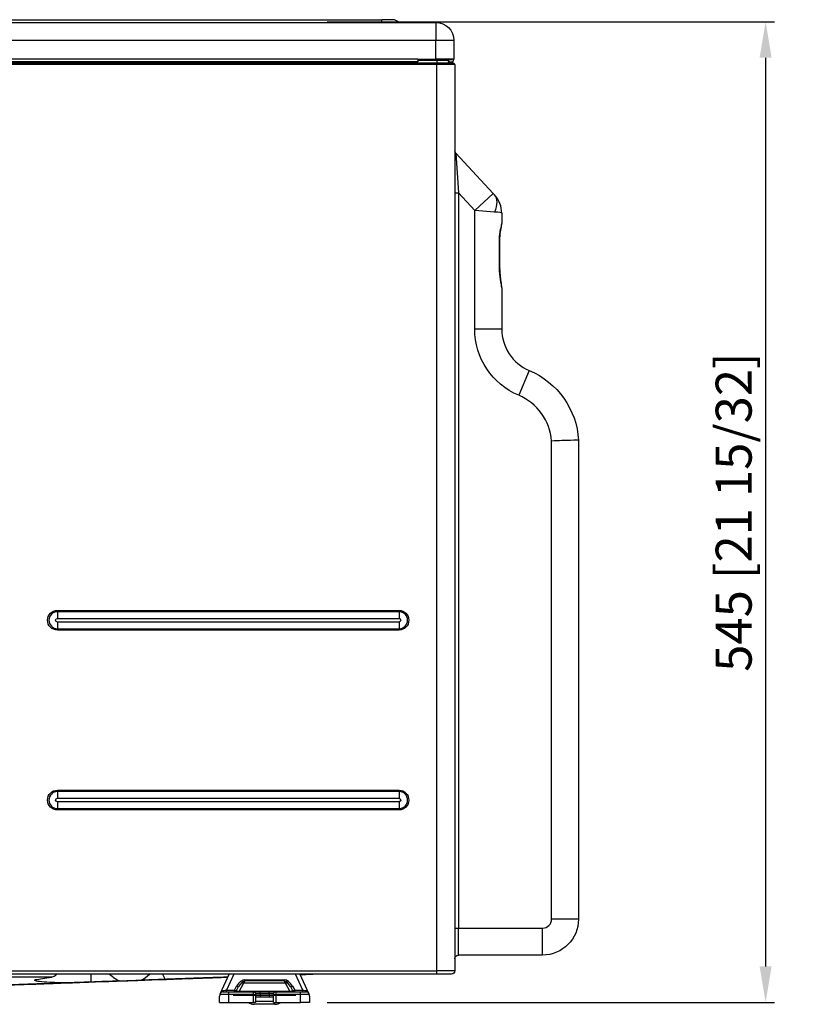
# Model space of a CAD drawing. Units: millimetres. Extents: x 0 to 4890, y 0 to 3488.
# Drawn here: x 1340 to 1783, y 1038 to 1586 of the extents above; entities that cross this region are included whole.
import ezdxf

# ---------------------------------------------------------------- set-up
doc = ezdxf.new("R2010")
doc.units = ezdxf.units.MM
doc.layers.add('LG-DIMENSION', color=7, linetype='Continuous')
doc.layers.add('LG-Product', color=3, linetype='Continuous')
doc.styles.add('GHS', font='txt')
doc.dimstyles.new('LG_DIM', dxfattribs={"dimtxt": 20, "dimasz": 20, "dimexe": 5, "dimexo": 10, "dimgap": 5, "dimtad": 1, "dimtoh": 1, "dimdec": 0, "dimzin": 0, "dimdsep": 46, "dimtxsty": 'GHS', "dimcen": 0.09, "dimclrd": 7, "dimclre": 7, "dimadec": 0, "dimazin": 0, "dimtfac": 1, "dimtdec": 0, "dimtofl": 0, "dimtmove": 0, "dimatfit": 0, "dimfxl": 30, "dimtolj": 1, "dimtzin": 0, "dimarcsym": 0})

# ---------------------------------------------------------------- blocks, each defined once
blk = doc.blocks.new('*D3')
at = {"layer": 'Defpoints', "color": 0, "transparency": 16777216}
for p in [(1500.73, 1584.38), (1500.73, 1038.95), (1754.63, 1038.95)]:
    blk.add_point(p, dxfattribs=at)
at = {"layer": 'LG-DIMENSION', "color": 7, "lineweight": -2, "transparency": 16777216}
for p, q in [((1510.73, 1584.38), (1759.63, 1584.38)), ((1754.63, 1564.38), (1754.63, 1058.95)), ((1510.73, 1038.95), (1759.63, 1038.95))]:
    blk.add_line(p, q, dxfattribs=at)
at = {"layer": 'LG-DIMENSION', "color": 7, "transparency": 16777216}
for points in [[(1751.3, 1564.38), (1757.96, 1564.38), (1754.63, 1584.38)], [(1751.3, 1058.95), (1757.96, 1058.95), (1754.63, 1038.95)]]:
    blk.add_solid(points, dxfattribs=at)
at = {"layer": 'LG-DIMENSION', "color": 0, "transparency": 16777216, "insert": (1736.86, 1311.67), "char_height": 20, "attachment_point": 5, "rotation": 90, "style": 'GHS'}
blk.add_mtext('\\A1;545 [21 15/32]', dxfattribs=at)

msp = doc.modelspace()

# ---------------------------------------------------------------- linework, layer by layer
at = {"layer": 'LG-Product', "color": 3, "linetype": 'Continuous'}
for p, q in [((821.25, 1584), (1571.25, 1584)), ((851.25, 1585.5), (1541.25, 1585.5)), ((1541.25, 1584), (1541.25, 1585.5)), ((1548.25, 1585.5), (1541.25, 1585.5)), ((1551.25, 1584), (1548.25, 1585.5)), ((1571.25, 1584), (1571.25, 1574)), ((1571.25, 1574), (1217.96, 1574)), ((1571.25, 1563.51), (1571.25, 1574)), ((1581.25, 1574), (1571.25, 1574)), ((1581.25, 1574), (1581.25, 1563.51)), ((821.75, 1561.51), (1571.75, 1561.51)), ((1561.25, 1563.51), (831.25, 1563.51)), ((1561.25, 1562.01), (831.25, 1562.01)), ((1561.24, 1563.01), (1571.75, 1563.01)), ((1561.25, 1563.51), (1571.25, 1563.51)), ((1561.25, 1563.51), (1561.25, 1562.01)), ((1581.25, 1563.51), (1571.25, 1563.51)), ((1571.75, 1563.01), (1571.75, 1563.51)), ((1571.75, 1563.01), (1571.75, 1561.51)), ((1571.75, 1563.01), (1577.95, 1563.01)), ((1571.75, 1561.51), (1571.75, 1560.51)), ((1571.75, 1561.51), (1580.75, 1561.51)), ((1577.95, 1563.01), (1577.95, 1563.51)), ((1579.75, 1563.11), (1579.45, 1563.11)), ((1579.45, 1562.01), (1579.75, 1562.01)), ((1571.75, 1560.51), (821.75, 1560.51)), ((1571.75, 1056.51), (1571.75, 1560.51)), ((1581.75, 1560.51), (1571.75, 1560.51)), ((1581.75, 1560.51), (1581.75, 1056.51)), ((1582.29, 1511.31), (1603.14, 1488.86)), ((1582.29, 1511.31), (1583.75, 1489.16)), ((1581.75, 1489.16), (1583.75, 1489.16)), ((1583.75, 1489.16), (1583.75, 1080.26)), ((1592.88, 1479.33), (1583.75, 1489.16)), ((1592.88, 1479.33), (1603.14, 1488.86)), ((1603.14, 1488.86), (1603.87, 1488.07)), ((1592.88, 1413.46), (1592.88, 1479.33)), ((1603.87, 1478.54), (1592.88, 1479.33)), ((1607.88, 1477.86), (1607.88, 1472.09)), ((1606.65, 1447.41), (1606.65, 1463.53)), ((1606.9, 1463.53), (1606.65, 1463.53)), ((1606.9, 1447.41), (1606.9, 1463.53)), ((1606.9, 1447.41), (1606.65, 1447.41)), ((1607.88, 1436.3), (1607.88, 1413.46)), ((1607.88, 1413.46), (1592.88, 1413.46)), ((1623.16, 1390.43), (1617.32, 1376.61)), ((1635.58, 1085.26), (1635.58, 1351.19)), ((1650.58, 1351.69), (1650.58, 1085.26)), ((1360.75, 1256.99), (1550.75, 1256.99)), ((1360.75, 1256.24), (1360.75, 1256.99)), ((1550.75, 1256.24), (1360.75, 1256.24)), ((1360.75, 1256.24), (1360.75, 1252.51)), ((1550.75, 1256.24), (1550.75, 1256.99)), ((1550.75, 1256.24), (1550.75, 1252.51)), ((1360.75, 1252.51), (1550.75, 1252.51)), ((1550.75, 1250.51), (1360.75, 1250.51)), ((1360.75, 1250.51), (1360.75, 1246.79)), ((1550.75, 1250.51), (1550.75, 1246.79)), ((1360.75, 1246.79), (1550.75, 1246.79)), ((1360.75, 1246.04), (1360.75, 1246.79)), ((1550.75, 1246.04), (1360.75, 1246.04)), ((1550.75, 1246.04), (1550.75, 1246.79)), ((1360.75, 1156.99), (1550.75, 1156.99)), ((1360.75, 1156.24), (1360.75, 1156.99)), ((1550.75, 1156.24), (1360.75, 1156.24)), ((1360.75, 1156.24), (1360.75, 1152.51)), ((1550.75, 1156.24), (1550.75, 1156.99)), ((1550.75, 1156.24), (1550.75, 1152.51)), ((1360.75, 1152.51), (1550.75, 1152.51)), ((1550.75, 1150.51), (1360.75, 1150.51)), ((1360.75, 1150.51), (1360.75, 1146.79)), ((1550.75, 1150.51), (1550.75, 1146.79)), ((1360.75, 1146.79), (1550.75, 1146.79)), ((1360.75, 1146.04), (1360.75, 1146.79)), ((1550.75, 1146.04), (1360.75, 1146.04)), ((1550.75, 1146.04), (1550.75, 1146.79)), ((1650.58, 1085.26), (1635.58, 1085.26)), ((1581.75, 1080.26), (1583.75, 1080.26)), ((1583.75, 1080.26), (1630.58, 1080.26)), ((1583.75, 1065.26), (1583.75, 1080.26)), ((1630.58, 1065.26), (1630.58, 1080.26)), ((1630.58, 1065.26), (1583.75, 1065.26)), ((821.75, 1056.51), (1571.75, 1056.51)), ((1571.75, 1054.71), (821.75, 1054.71)), ((1357.57, 1052.94), (997.55, 1052.94)), ((1430.13, 1052.12), (1430.13, 1052.12)), ((1451.47, 1044.04), (1456.36, 1054.71)), ((1458.79, 1054.71), (1454.73, 1045.85)), ((1465.03, 1051.59), (1486.88, 1051.59)), ((1465.03, 1050.89), (1465.03, 1051.59)), ((1486.88, 1050.89), (1486.88, 1051.59)), ((1497.18, 1045.85), (1493.12, 1054.71)), ((1495.55, 1054.71), (1500.44, 1044.04)), ((1581.75, 1056.51), (1571.75, 1056.51)), ((1571.75, 1054.71), (1571.75, 1056.51)), ((1579.95, 1054.71), (1571.75, 1054.71)), ((1581.75, 1056.31), (1581.74, 1056.31)), ((1581.75, 1056.51), (1581.75, 1056.31)), ((1459.19, 1045.85), (1460.43, 1048.05)), ((1460.33, 1045.58), (1461.56, 1047.78)), ((1465.03, 1050.89), (1461.81, 1045.15)), ((1488.45, 1049.67), (1463.45, 1049.67)), ((1486.88, 1050.89), (1465.03, 1050.89)), ((1490.1, 1045.15), (1486.88, 1050.89)), ((1490.35, 1047.78), (1491.58, 1045.58)), ((1491.48, 1048.05), (1492.72, 1045.85)), ((1450.95, 1038.91), (1450.95, 1042.37)), ((1455.95, 1043.41), (1451.18, 1043.41)), ((1451.18, 1043.41), (1451.18, 1043.41)), ((1452.83, 1044.91), (1455.95, 1044.91)), ((1454.73, 1045.85), (1459.19, 1045.85)), ((1454.73, 1044.91), (1454.73, 1045.85)), ((1455.95, 1044.91), (1469.75, 1044.91)), ((1455.95, 1044.91), (1455.95, 1043.41)), ((1469.75, 1043.41), (1455.95, 1043.41)), ((1455.95, 1043.41), (1455.95, 1038.91)), ((1493.45, 1042.88), (1458.45, 1042.88)), ((1459.19, 1044.91), (1459.19, 1045.85)), ((1461.81, 1045.15), (1490.1, 1045.15)), ((1461.81, 1044.91), (1461.81, 1045.15)), ((1469.75, 1043.41), (1469.75, 1044.91)), ((1469.75, 1044.91), (1473.45, 1044.91)), ((1469.75, 1038.91), (1469.75, 1043.41)), ((1469.75, 1043.41), (1470.95, 1043.41)), ((1470.95, 1043.71), (1470.95, 1043.41)), ((1473.45, 1043.71), (1470.95, 1043.71)), ((1470.95, 1043.41), (1470.95, 1041.91)), ((1470.95, 1041.91), (1470.95, 1038.91)), ((1473.45, 1041.91), (1470.95, 1041.91)), ((1473.45, 1044.91), (1478.45, 1044.91)), ((1473.45, 1043.71), (1473.45, 1044.91)), ((1473.45, 1043.71), (1473.45, 1041.91)), ((1478.45, 1043.71), (1473.45, 1043.71)), ((1478.45, 1041.91), (1473.45, 1041.91)), ((1478.45, 1043.71), (1478.45, 1044.91)), ((1478.45, 1044.91), (1482.15, 1044.91)), ((1478.45, 1043.71), (1478.45, 1041.91)), ((1480.95, 1043.71), (1478.45, 1043.71)), ((1480.95, 1041.91), (1478.45, 1041.91)), ((1480.95, 1043.71), (1480.95, 1043.41)), ((1480.95, 1041.91), (1480.95, 1043.41)), ((1480.95, 1043.41), (1482.15, 1043.41)), ((1480.95, 1038.91), (1480.95, 1041.91)), ((1482.15, 1044.91), (1495.95, 1044.91)), ((1482.15, 1044.91), (1482.15, 1043.41)), ((1495.95, 1043.41), (1482.15, 1043.41)), ((1482.15, 1043.41), (1482.15, 1038.91)), ((1490.1, 1044.91), (1490.1, 1045.15)), ((1492.72, 1045.85), (1497.18, 1045.85)), ((1492.72, 1044.91), (1492.72, 1045.85)), ((1495.95, 1043.41), (1495.95, 1044.91)), ((1495.95, 1044.91), (1499.08, 1044.91)), ((1495.95, 1038.91), (1495.95, 1043.41)), ((1500.73, 1043.41), (1495.95, 1043.41)), ((1497.18, 1044.91), (1497.18, 1045.85)), ((1500.73, 1043.41), (1500.73, 1043.41)), ((1500.95, 1042.37), (1500.95, 1038.91)), ((1450.95, 1038.91), (1455.95, 1038.91)), ((1455.95, 1038.91), (1469.75, 1038.91)), ((1470.95, 1038.91), (1469.75, 1038.91)), ((1481.69, 1037.91), (1470.22, 1037.91)), ((1480.95, 1039.56), (1470.95, 1039.56)), ((1480.95, 1038.91), (1482.15, 1038.91)), ((1482.15, 1038.91), (1495.95, 1038.91)), ((1500.95, 1038.91), (1495.95, 1038.91))]:
    msp.add_line(p, q, dxfattribs=at)
at = {"layer": 'LG-Product', "color": 3, "linetype": 'Continuous', "extrusion": (0, 0, -1)}
for centre, radius, start, end in [((-1571.25, 1574), 10, 90, 180), ((-1579.45, 1563.81), 0.7, 270, 334.6228), ((-1579.75, 1563.81), 0.7, 205.3772, 270), ((-1583.75, 1512.67), 2, 317.1211, 359.5067), ((-1632.88, 1413.46), 40, 292.8826, 0), ((-1605.66, 1348.97), 45, 112.8826, 176.5333), ((-1360.75, 1251.51), 5.47, 270, 90), ((-1550.75, 1251.51), 5.47, 90, 270), ((-1360.75, 1251.51), 1, 270, 90), ((-1550.75, 1251.51), 1, 90, 270), ((-1360.75, 1151.51), 5.47, 270, 90), ((-1550.75, 1151.51), 5.47, 90, 270), ((-1360.75, 1151.51), 1, 270, 90), ((-1550.75, 1151.51), 1, 90, 270), ((-1630.58, 1085.26), 20, 180, 270), ((-1583.75, 1063.26), 2, 0, 90), ((-1579.95, 1056.51), 1.8, 180, 270), ((-1469.75, 1043.71), 1.2, 90, 180), ((-1482.15, 1043.71), 1.2, 0, 90)]:
    msp.add_arc(centre, radius, start, end, dxfattribs=at)
at = {"layer": 'LG-Product', "color": 3, "linetype": 'Continuous'}
for centre, radius, start, end in [((1579.45, 1563.51), 1.5, 180, 270), ((1579.45, 1563.01), 1.5, 180, 270), ((1579.75, 1563.51), 1.5, 270, 0), ((1580.75, 1560.51), 1, 360, 90), ((1592.88, 1477.86), 15, 0, 42.8789), ((1632.88, 1413.46), 25, 180, 247.1174), ((1605.66, 1348.97), 30, 4.2462, 67.1174), ((1360.75, 1251.51), 4.73, 90, 270), ((1550.75, 1251.51), 4.73, 270, 90), ((1360.75, 1151.51), 4.73, 90, 270), ((1550.75, 1151.51), 4.73, 270, 90), ((1630.58, 1085.26), 5, 270, 0), ((1459.19, 1046.21), 1.3, 270, 330.7085), ((1492.72, 1046.21), 1.3, 209.2915, 270), ((1470.22, 1044.31), 6.4, 237.5388, 270), ((1481.69, 1044.31), 6.4, 270, 302.4612)]:
    msp.add_arc(centre, radius, start, end, dxfattribs=at)
for centre, major_axis, ratio, start_param, end_param in [((1593.61, 1478.54), (10.26, 9.53), 0.59108, 5.27925, 6.283185), ((1592.88, 1477.86), (15, 0), 0.066667, 0, 0.748378), ((1400.9, 1098.02), (0, 48.29), 0.52, 2.683232, 2.923131), ((1400.9, 1098.02), (0, 48.29), 0.52, 3.397364, 3.599956), ((1463.47, 1045.71), (2.56, 5.67), 0.606733, 0.267398, 1.427847), ((1488.44, 1045.71), (-2.56, 5.67), 0.606733, 4.855338, 6.015787), ((1460.43, 1048.42), (1.13, -0.64), 0.246953, 4.850048, 6.283185), ((1463.47, 1046.07), (2.24, 4.71), 0.475944, 0.271207, 1.431655), ((1488.44, 1046.07), (-2.24, 4.71), 0.475944, 4.85153, 6.011979), ((1491.48, 1048.42), (1.13, 0.64), 0.246953, 3.141593, 4.57473), ((1452.83, 1046.21), (0, -1.3), 0.476417, 0, 1.127319), ((1455.21, 1046.21), (3, 0.56), 0.089604, 4.042988, 4.532336), ((1459.19, 1046.21), (1.13, -0.64), 0.246953, 4.850048, 6.283185), ((1463.55, 1046.21), (3.26, 0.8), 0.224121, 2.934511, 4.09496), ((1488.36, 1046.21), (-3.26, 0.8), 0.224121, 2.188225, 3.348674), ((1492.72, 1046.21), (1.13, 0.64), 0.246953, 3.141593, 4.57473), ((1496.69, 1046.21), (-3, 0.56), 0.089604, 1.750849, 2.240198), ((1499.08, 1046.21), (0, 1.3), 0.476417, 2.014274, 3.141593)]:
    msp.add_ellipse(centre, major_axis=major_axis, ratio=ratio, start_param=start_param, end_param=end_param, dxfattribs=at)
for points, knots in [([(1606.65, 1463.53), (1606.65, 1465.4), (1606.92, 1467.27), (1607.56, 1470.2), (1607.88, 1471.32), (1607.88, 1472.09)], [0, 0, 0, 0, 0.5, 0.5, 1, 1, 1, 1]), ([(1606.9, 1463.53), (1606.9, 1463.54), (1606.88, 1464.24), (1606.96, 1465.58), (1607.19, 1467.53), (1607.53, 1469.38), (1607.83, 1470.82), (1607.85, 1471.76), (1607.85, 1472.1)], [0, 0, 0, 0, 0.003886, 0.204332, 0.395555, 0.611558, 0.857862, 1, 1, 1, 1]), ([(1607.88, 1436.3), (1607.88, 1437.3), (1607.52, 1439.09), (1606.92, 1443.01), (1606.65, 1445.18), (1606.65, 1447.41)], [0, 0, 0, 0, 0.5, 0.5, 1, 1, 1, 1]), ([(1607.87, 1436.31), (1607.87, 1436.59), (1607.84, 1437.52), (1607.61, 1439.2), (1607.3, 1441.55), (1607.04, 1444.01), (1606.89, 1446.01), (1606.91, 1447.14), (1606.92, 1447.41)], [0, 0, 0, 0, 0.095668, 0.311462, 0.513286, 0.726888, 0.934602, 1, 1, 1, 1]), ([(1650.58, 1351.69), (1650.58, 1351.69), (1648.95, 1351.64), (1644.8, 1351.51), (1643.13, 1351.45), (1639.52, 1351.33), (1637.53, 1351.26), (1635.58, 1351.19)], [0, 0, 0, 0, 0.5, 0.5, 0.75, 0.75, 1, 1, 1, 1]), ([(1429.34, 1052.08), (1422.68, 1051.84), (1416.02, 1051.6), (1382.7, 1050.41), (1356.05, 1049.45), (1312.52, 1047.89), (1295.64, 1047.29), (1278.75, 1046.68)], [0, 0, 0, 0, 0.132726, 0.132726, 0.663629, 0.663629, 1, 1, 1, 1]), ([(1364.72, 1049.77), (1361.71, 1049.86), (1358.93, 1049.97), (1354.25, 1050.24), (1352.3, 1050.39), (1349.46, 1050.72), (1348.54, 1050.9), (1347.83, 1051.26), (1348.03, 1051.45), (1348.79, 1051.63)], [0, 0, 0, 0, 0.25, 0.25, 0.5, 0.5, 0.75, 0.75, 1, 1, 1, 1]), ([(1455.59, 1053.04), (1454, 1052.98), (1452.42, 1052.93), (1447.81, 1052.76), (1444.78, 1052.65), (1439.06, 1052.45), (1436.33, 1052.35), (1431.14, 1052.16), (1428.68, 1052.07), (1424.31, 1051.92), (1422.35, 1051.85), (1420.64, 1051.78)], [0, 0, 0, 0, 0.114995, 0.114995, 0.336246, 0.336246, 0.557498, 0.557498, 0.778749, 0.778749, 1, 1, 1, 1]), ([(1438.1, 1052.4), (1436.04, 1052.32), (1434.11, 1052.25), (1431.02, 1052.14), (1429.88, 1052.1), (1429.34, 1052.08)], [0, 0, 0, 0, 0.5, 0.5, 1, 1, 1, 1]), ([(1440.85, 1052.51), (1440.85, 1052.51), (1439.7, 1052.46), (1435.75, 1052.32), (1432.98, 1052.22), (1430.13, 1052.12)], [0, 0, 0, 0, 0.5, 0.5, 1, 1, 1, 1]), ([(1430.13, 1052.12), (1432.98, 1052.23), (1435.74, 1052.32), (1439.69, 1052.47), (1440.85, 1052.51), (1440.85, 1052.51)], [0, 0, 0, 0, 0.5, 0.5, 1, 1, 1, 1]), ([(1441.44, 1052.52), (1442.28, 1052.55), (1443.74, 1052.61), (1447.48, 1052.74), (1449.7, 1052.82), (1451.9, 1052.9)], [0, 0, 0, 0, 0.5, 0.5, 1, 1, 1, 1]), ([(1502.75, 1054.71), (1500.53, 1054.63), (1498.28, 1054.55), (1495.92, 1054.47), (1495.79, 1054.46), (1495.66, 1054.46)], [0, 0, 0, 0, 0.944661, 0.944661, 1, 1, 1, 1]), ([(1379.38, 1050.3), (1376.83, 1050.21), (1374.34, 1050.12), (1369.43, 1049.94), (1367.01, 1049.86), (1364.72, 1049.77)], [0, 0, 0, 0, 0.5, 0.5, 1, 1, 1, 1]), ([(1451.18, 1043.41), (1451.03, 1043.08), (1450.96, 1042.73), (1450.95, 1042.37), (1450.95, 1042.37), (1450.95, 1042.37)], [0, 0, 0, 0, 0.992276, 0.992276, 1, 1, 1, 1]), ([(1451.18, 1043.41), (1451.21, 1043.47), (1451.23, 1043.52), (1451.29, 1043.66), (1451.33, 1043.73), (1451.39, 1043.87), (1451.42, 1043.93), (1451.45, 1044.01), (1451.46, 1044.02), (1451.47, 1044.04)], [0, 0, 0, 0, 0.346154, 0.346154, 0.696795, 0.696795, 0.936335, 0.936335, 1, 1, 1, 1]), ([(1451.47, 1044.04), (1451.47, 1044.04), (1451.47, 1044.04), (1451.57, 1044.26), (1451.7, 1044.47), (1452.04, 1044.93), (1452.28, 1045.16), (1452.62, 1045.38), (1452.67, 1045.41), (1452.93, 1045.55), (1453.16, 1045.63), (1453.39, 1045.66)], [0, 0, 0, 0, 0.00354, 0.00354, 0.282469, 0.282469, 0.66501, 0.66501, 0.739137, 0.739137, 1, 1, 1, 1]), ([(1452.83, 1044.91), (1452.83, 1044.91), (1452.83, 1044.91), (1452.76, 1044.91), (1452.69, 1044.91), (1452.46, 1044.88), (1452.3, 1044.83), (1452, 1044.67), (1451.87, 1044.57), (1451.64, 1044.33), (1451.54, 1044.19), (1451.47, 1044.04)], [0, 0, 0, 0, 0.006658, 0.006658, 0.120089, 0.120089, 0.416183, 0.416183, 0.707949, 0.707949, 1, 1, 1, 1]), ([(1498.52, 1045.66), (1498.75, 1045.63), (1498.98, 1045.55), (1499.24, 1045.41), (1499.29, 1045.38), (1499.63, 1045.16), (1499.87, 1044.93), (1500.21, 1044.47), (1500.34, 1044.26), (1500.44, 1044.04), (1500.44, 1044.04), (1500.44, 1044.04)], [0, 0, 0, 0, 0.260863, 0.260863, 0.33499, 0.33499, 0.717531, 0.717531, 0.99646, 0.99646, 1, 1, 1, 1]), ([(1500.44, 1044.04), (1500.37, 1044.19), (1500.27, 1044.33), (1500.04, 1044.57), (1499.9, 1044.67), (1499.61, 1044.83), (1499.44, 1044.88), (1499.22, 1044.91), (1499.15, 1044.91), (1499.08, 1044.91), (1499.08, 1044.91), (1499.08, 1044.91)], [0, 0, 0, 0, 0.292051, 0.292051, 0.583817, 0.583817, 0.879911, 0.879911, 0.993342, 0.993342, 1, 1, 1, 1]), ([(1500.44, 1044.04), (1500.47, 1043.98), (1500.49, 1043.92), (1500.55, 1043.79), (1500.58, 1043.72), (1500.66, 1043.57), (1500.69, 1043.48), (1500.73, 1043.41)], [0, 0, 0, 0, 0.241031, 0.241031, 0.535666, 0.535666, 1, 1, 1, 1]), ([(1500.95, 1042.37), (1500.95, 1042.37), (1500.95, 1042.37), (1500.95, 1042.73), (1500.88, 1043.08), (1500.73, 1043.41)], [0, 0, 0, 0, 0.007724, 0.007724, 1, 1, 1, 1])]:
    msp.add_open_spline(points, degree=3, knots=knots, dxfattribs=at)
for points, degree in [([(1313.05, 1047.92), (1355.85, 1049.45), (1398.65, 1050.99), (1441.44, 1052.52)], 3), ([(1331.73, 1048.58), (1373.01, 1050.06), (1414.3, 1051.54), (1455.58, 1053.02)], 3), ([(1348.79, 1051.63), (1350.73, 1052.08), (1353.66, 1052.52), (1357.57, 1052.94)], 3), ([(1360.51, 1054.66), (1359.41, 1053.67), (1358.36, 1053.02), (1357.57, 1052.94)], 3), ([(1430.13, 1052.12), (1422.5, 1051.85), (1414.88, 1051.57), (1407.25, 1051.3)], 3), ([(1419.23, 1054.69), (1419.72, 1053.72), (1420.19, 1052.75), (1420.64, 1051.78)], 3), ([(1426.01, 1051.98), (1426.01, 1051.98), (1424.12, 1051.91), (1420.64, 1051.78)], 3), ([(1425.94, 1051.97), (1427.33, 1052.02), (1428.73, 1052.07), (1430.13, 1052.12)], 3), ([(1455.58, 1053.02), (1449.78, 1052.81), (1443.95, 1052.61), (1438.1, 1052.4)], 3), ([(1451.9, 1052.9), (1453.13, 1052.94), (1454.36, 1052.99), (1455.58, 1053.03)], 3), ([(1495.69, 1054.46), (1496.97, 1054.5), (1498.15, 1054.54), (1498.97, 1054.57)], 3), ([(1498.46, 1054.57), (1498.47, 1054.57), (1497.54, 1054.54), (1495.73, 1054.48)], 3), ([(1498.46, 1054.57), (1498.57, 1054.71)], 1), ([(1498.97, 1054.57), (1500.27, 1054.62), (1501.57, 1054.67), (1502.88, 1054.71)], 3), ([(1313.46, 1047.93), (1330.55, 1048.55), (1347.63, 1049.16), (1364.72, 1049.77)], 3), ([(1395.46, 1050.88), (1390.1, 1050.68), (1384.74, 1050.49), (1379.38, 1050.3)], 3), ([(1395.46, 1050.88), (1399.36, 1051.02), (1403.38, 1051.16), (1407.25, 1051.3)], 3)]:
    msp.add_open_spline(points, degree=degree, dxfattribs=at)
msp.add_rational_spline([(1379.38, 1054.71), (1379.38, 1050.3)], [1.06754478067, 1.06756467218], degree=1, dxfattribs=at)

# ---------------------------------------------------------------- dimensions: what is measured, and where the dimension line sits
at = {"layer": 'LG-DIMENSION'}
dim = msp.add_linear_dim(base=(1754.63, 1038.95), p1=(1500.73, 1584.38), p2=(1500.73, 1038.95), angle=90, dimstyle='LG_DIM', dxfattribs=at)
dim.commit()
dim.dimension.update_dxf_attribs({"geometry": '*D3', "text_midpoint": (1754.63, 1311.67), "dimtype": 160})

doc.saveas('drawing.dxf')
